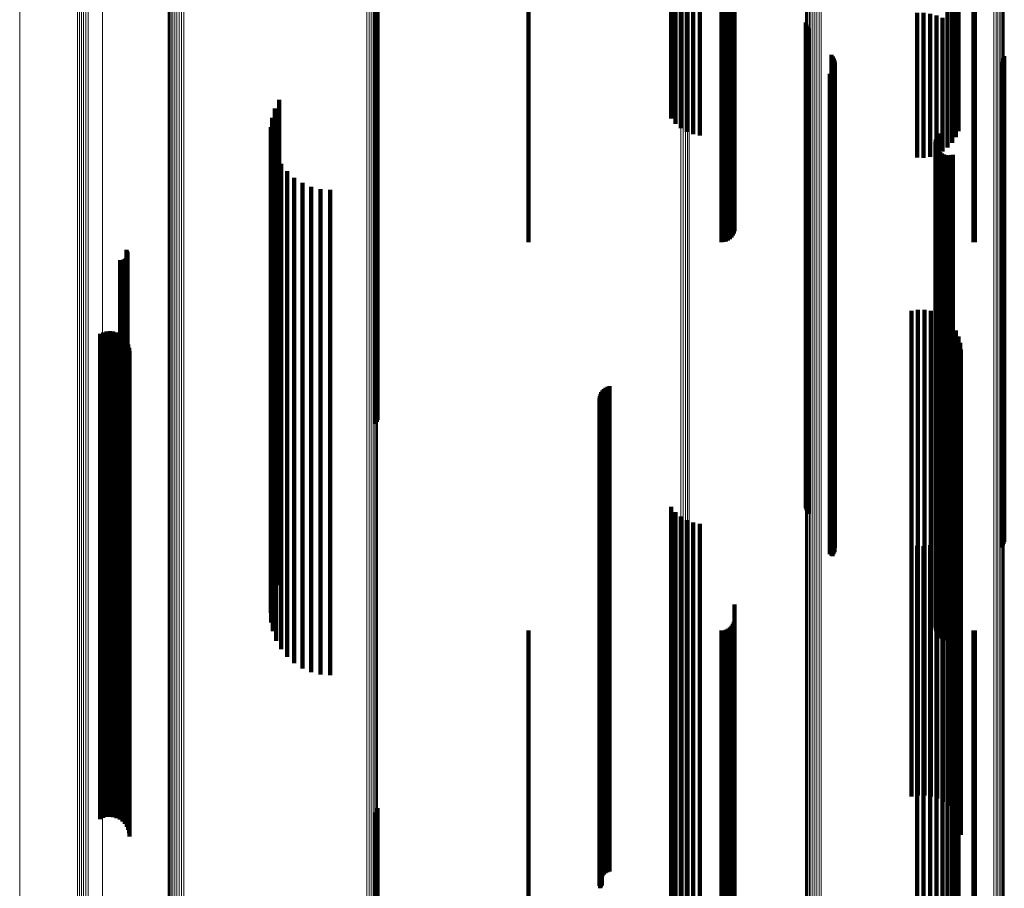
# Model space of a CAD drawing. Units: metres. Extents: x 0.025 to 0.106, y -0.446 to 0.446.
# Drawn here: x 0.025 to 0.065, y -0.387 to -0.351 of the extents above; entities that cross this region are included whole.
import ezdxf

# ---------------------------------------------------------------- set-up
doc = ezdxf.new("R2010")
doc.units = ezdxf.units.M
doc.linetypes.add('AUSGEZOGEN', pattern=[0])
doc.linetypes.add('VERDECKT2_S2', pattern=[0.036, 0.02, -0.016])
doc.layers.add('Standard', color=7, linetype='AUSGEZOGEN', lineweight=13)

msp = doc.modelspace()

# ---------------------------------------------------------------- linework, layer by layer
at = {"layer": 'Standard', "color": 253, "linetype": 'VERDECKT2_S2', "lineweight": 140, "transparency": 33554687}
for p, q in [((0.062858, -0.338954), (0.062858, -0.351202)), ((0.063045, -0.339114), (0.063045, -0.351369)), ((0.051872, -0.339596), (0.051872, -0.351868)), ((0.052115, -0.33948), (0.052115, -0.351748)), ((0.052379, -0.3394), (0.052379, -0.351665)), ((0.052656, -0.339357), (0.052656, -0.35162)), ((0.063195, -0.339298), (0.063195, -0.351559)), ((0.063306, -0.339499), (0.063306, -0.351768)), ((0.051478, -0.33992), (0.051478, -0.352204)), ((0.051658, -0.339745), (0.051658, -0.352022)), ((0.039359, -0.347705), (0.039359, -0.35204)), ((0.039385, -0.347614), (0.039385, -0.352112)), ((0.039317, -0.34779), (0.039317, -0.351972)), ((0.0456, -0.347939), (0.0456, -0.3591)), ((0.053542, -0.347939), (0.053542, -0.3591)), ((0.053637, -0.347946), (0.053637, -0.359107)), ((0.053728, -0.347966), (0.053728, -0.359128)), ((0.053814, -0.348), (0.053814, -0.359163)), ((0.053892, -0.348046), (0.053892, -0.35921)), ((0.053959, -0.348102), (0.053959, -0.359268)), ((0.054014, -0.348167), (0.054014, -0.359335)), ((0.063922, -0.347942), (0.063922, -0.359102)), ((0.06398, -0.347939), (0.06398, -0.3591)), ((0.054054, -0.348239), (0.054054, -0.359409)), ((0.054078, -0.348315), (0.054078, -0.359488)), ((0.054086, -0.348832), (0.054086, -0.359233)), ((0.061599, -0.350857), (0.061599, -0.356814)), ((0.061871, -0.350853), (0.061871, -0.356819)), ((0.062141, -0.350887), (0.062141, -0.356778)), ((0.0624, -0.350958), (0.0624, -0.356693)), ((0.057023, -0.351253), (0.057023, -0.356037)), ((0.057049, -0.351339), (0.057049, -0.355968)), ((0.057089, -0.351419), (0.057089, -0.355903)), ((0.062641, -0.351064), (0.062641, -0.356566)), ((0.062858, -0.351202), (0.062858, -0.356401)), ((0.063045, -0.351369), (0.063045, -0.356202)), ((0.052115, -0.351748), (0.052115, -0.355749)), ((0.052379, -0.351665), (0.052379, -0.355849)), ((0.052656, -0.35162), (0.052656, -0.355902)), ((0.057142, -0.351492), (0.057142, -0.355844)), ((0.063195, -0.351559), (0.063195, -0.355975)), ((0.063306, -0.351768), (0.063306, -0.355726)), ((0.039317, -0.351972), (0.039317, -0.358835)), ((0.039359, -0.35204), (0.039359, -0.358904)), ((0.039385, -0.352112), (0.039385, -0.358977)), ((0.051478, -0.352204), (0.051478, -0.355204)), ((0.051658, -0.352022), (0.051658, -0.355422)), ((0.051872, -0.351868), (0.051872, -0.355605)), ((0.058079, -0.352582), (0.058079, -0.354964)), ((0.065191, -0.352641), (0.065191, -0.354916)), ((0.058131, -0.352652), (0.058131, -0.354907)), ((0.05817, -0.35273), (0.05817, -0.354844)), ((0.058197, -0.352813), (0.058197, -0.354777)), ((0.05821, -0.352899), (0.05821, -0.354707)), ((0.065072, -0.352873), (0.065072, -0.354729)), ((0.065124, -0.352802), (0.065124, -0.354786)), ((0.065164, -0.352724), (0.065164, -0.354848)), ((0.058008, -0.353361), (0.058008, -0.354335)), ((0.058072, -0.353301), (0.058072, -0.354383)), ((0.058124, -0.353231), (0.058124, -0.354439)), ((0.058166, -0.353155), (0.058166, -0.354501)), ((0.058194, -0.353072), (0.058194, -0.354568)), ((0.035341, -0.354436), (0.035341, -0.359979)), ((0.058008, -0.354335), (0.058008, -0.360863)), ((0.058072, -0.354383), (0.058072, -0.360913)), ((0.058124, -0.354439), (0.058124, -0.36097)), ((0.058166, -0.354501), (0.058166, -0.361033)), ((0.058194, -0.354568), (0.058194, -0.361101)), ((0.035166, -0.354792), (0.035166, -0.359686)), ((0.058079, -0.354964), (0.058079, -0.361504)), ((0.058131, -0.354907), (0.058131, -0.361446)), ((0.05817, -0.354844), (0.05817, -0.361382)), ((0.058197, -0.354777), (0.058197, -0.361314)), ((0.05821, -0.354707), (0.05821, -0.361243)), ((0.065072, -0.354729), (0.065072, -0.361265)), ((0.065124, -0.354786), (0.065124, -0.361323)), ((0.065164, -0.354848), (0.065164, -0.361387)), ((0.065191, -0.354916), (0.065191, -0.361455)), ((0.03505, -0.355172), (0.03505, -0.359373)), ((0.034997, -0.355565), (0.034997, -0.359049)), ((0.057142, -0.355844), (0.057142, -0.362401)), ((0.062494, -0.355822), (0.062494, -0.358838)), ((0.035009, -0.355962), (0.035009, -0.358723)), ((0.057023, -0.356037), (0.057023, -0.362597)), ((0.057049, -0.355968), (0.057049, -0.362526)), ((0.057089, -0.355903), (0.057089, -0.36246)), ((0.06236, -0.356169), (0.06236, -0.358553)), ((0.062366, -0.356263), (0.062366, -0.358475)), ((0.06237, -0.356075), (0.06237, -0.35863)), ((0.062396, -0.355984), (0.062396, -0.358705)), ((0.062438, -0.355899), (0.062438, -0.358775)), ((0.035084, -0.356352), (0.035084, -0.358402)), ((0.062388, -0.356355), (0.062388, -0.3584)), ((0.062427, -0.356442), (0.062427, -0.358328)), ((0.062479, -0.356521), (0.062479, -0.358264)), ((0.062544, -0.356589), (0.062544, -0.358207)), ((0.062621, -0.356645), (0.062621, -0.358161)), ((0.062706, -0.356687), (0.062706, -0.358127)), ((0.035222, -0.356724), (0.035222, -0.358096)), ((0.035417, -0.35707), (0.035417, -0.357812)), ((0.062796, -0.356714), (0.062796, -0.358105)), ((0.062891, -0.356724), (0.062891, -0.358096)), ((0.062985, -0.356719), (0.062985, -0.358101)), ((0.063077, -0.356696), (0.063077, -0.358119)), ((0.035667, -0.357379), (0.035667, -0.357558)), ((0.035417, -0.357812), (0.035417, -0.364035)), ((0.035667, -0.357558), (0.035667, -0.363776)), ((0.035962, -0.357644), (0.035962, -0.363554)), ((0.036297, -0.357857), (0.036297, -0.363375)), ((0.035222, -0.358096), (0.035222, -0.364324)), ((0.036661, -0.358014), (0.036661, -0.363244)), ((0.037047, -0.35811), (0.037047, -0.363164)), ((0.037443, -0.358142), (0.037443, -0.363137)), ((0.062479, -0.358264), (0.062479, -0.364494)), ((0.062544, -0.358207), (0.062544, -0.364437)), ((0.062621, -0.358161), (0.062621, -0.36439)), ((0.062706, -0.358127), (0.062706, -0.364355)), ((0.062796, -0.358105), (0.062796, -0.364333)), ((0.062891, -0.358096), (0.062891, -0.364324)), ((0.062985, -0.358101), (0.062985, -0.364329)), ((0.063077, -0.358119), (0.063077, -0.364347)), ((0.035084, -0.358402), (0.035084, -0.364635)), ((0.06236, -0.358553), (0.06236, -0.364789)), ((0.062366, -0.358475), (0.062366, -0.36471)), ((0.06237, -0.35863), (0.06237, -0.364867)), ((0.062388, -0.3584), (0.062388, -0.364633)), ((0.062396, -0.358705), (0.062396, -0.364944)), ((0.062427, -0.358328), (0.062427, -0.36456)), ((0.034997, -0.359049), (0.034997, -0.365294)), ((0.035009, -0.358723), (0.035009, -0.364962)), ((0.039317, -0.358835), (0.039317, -0.365446)), ((0.039359, -0.358904), (0.039359, -0.365516)), ((0.039385, -0.358977), (0.039385, -0.365591)), ((0.0456, -0.3591), (0.0456, -0.3603)), ((0.053542, -0.3591), (0.053542, -0.3603)), ((0.053637, -0.359107), (0.053637, -0.360292)), ((0.062438, -0.358775), (0.062438, -0.365015)), ((0.062494, -0.358838), (0.062494, -0.365079)), ((0.063922, -0.359102), (0.063922, -0.360297)), ((0.06398, -0.3591), (0.06398, -0.3603)), ((0.03505, -0.359373), (0.03505, -0.365623)), ((0.053728, -0.359128), (0.053728, -0.360267)), ((0.053814, -0.359163), (0.053814, -0.360227)), ((0.053892, -0.35921), (0.053892, -0.360173)), ((0.053959, -0.359268), (0.053959, -0.360106)), ((0.054014, -0.359335), (0.054014, -0.360028)), ((0.054054, -0.359409), (0.054054, -0.359942)), ((0.054078, -0.359488), (0.054078, -0.35985)), ((0.035166, -0.359686), (0.035166, -0.365941)), ((0.035341, -0.359979), (0.035341, -0.366239)), ((0.02905, -0.360616), (0.02905, -0.361067)), ((0.029074, -0.360655), (0.029074, -0.361034)), ((0.029091, -0.360697), (0.029091, -0.360998)), ((0.0291, -0.360742), (0.0291, -0.360961)), ((0.028788, -0.361045), (0.028788, -0.366621)), ((0.028833, -0.361048), (0.028833, -0.366618)), ((0.028879, -0.361044), (0.028879, -0.366622)), ((0.028923, -0.361032), (0.028923, -0.366632)), ((0.028965, -0.361013), (0.028965, -0.366648)), ((0.029002, -0.360987), (0.029002, -0.36667)), ((0.029035, -0.360955), (0.029035, -0.366697)), ((0.02905, -0.361067), (0.02905, -0.366986)), ((0.029062, -0.360918), (0.029062, -0.366729)), ((0.029074, -0.361034), (0.029074, -0.366953)), ((0.029083, -0.360877), (0.029083, -0.366764)), ((0.029091, -0.360998), (0.029091, -0.366916)), ((0.029096, -0.360833), (0.029096, -0.360885)), ((0.029096, -0.360885), (0.029096, -0.366801)), ((0.0291, -0.360961), (0.0291, -0.366878)), ((0.029102, -0.360788), (0.029102, -0.360923)), ((0.029102, -0.360923), (0.029102, -0.366839)), ((0.058008, -0.360863), (0.058008, -0.367139)), ((0.058072, -0.360913), (0.058072, -0.367189)), ((0.058124, -0.36097), (0.058124, -0.367247)), ((0.058166, -0.361033), (0.058166, -0.367312)), ((0.058194, -0.361101), (0.058194, -0.367381)), ((0.058079, -0.361504), (0.058079, -0.367791)), ((0.058131, -0.361446), (0.058131, -0.367732)), ((0.05817, -0.361382), (0.05817, -0.367667)), ((0.058197, -0.361314), (0.058197, -0.367597)), ((0.05821, -0.361243), (0.05821, -0.367525)), ((0.065072, -0.361265), (0.065072, -0.367547)), ((0.065124, -0.361323), (0.065124, -0.367606)), ((0.065164, -0.361387), (0.065164, -0.367672)), ((0.065191, -0.361455), (0.065191, -0.367741)), ((0.057023, -0.362597), (0.057023, -0.368903)), ((0.057049, -0.362526), (0.057049, -0.368831)), ((0.057089, -0.36246), (0.057089, -0.368764)), ((0.057142, -0.362401), (0.057142, -0.368703)), ((0.037047, -0.363164), (0.037047, -0.369118)), ((0.037443, -0.363137), (0.037443, -0.36909)), ((0.06137, -0.363132), (0.06137, -0.370475)), ((0.061635, -0.363089), (0.061635, -0.370512)), ((0.061904, -0.36309), (0.061904, -0.370511)), ((0.062169, -0.363135), (0.062169, -0.370472)), ((0.035962, -0.363554), (0.035962, -0.369514)), ((0.036297, -0.363375), (0.036297, -0.369333)), ((0.036661, -0.363244), (0.036661, -0.369199)), ((0.062424, -0.363223), (0.062424, -0.370396)), ((0.06266, -0.363351), (0.06266, -0.370285)), ((0.062872, -0.363517), (0.062872, -0.370142)), ((0.028231, -0.363981), (0.028231, -0.369742)), ((0.028371, -0.363971), (0.028371, -0.36975)), ((0.028511, -0.363985), (0.028511, -0.369738)), ((0.035667, -0.363776), (0.035667, -0.36974)), ((0.063054, -0.363715), (0.063054, -0.369971)), ((0.063201, -0.363941), (0.063201, -0.369776)), ((0.027965, -0.364072), (0.027965, -0.369663)), ((0.028094, -0.364015), (0.028094, -0.369712)), ((0.028647, -0.364023), (0.028647, -0.369705)), ((0.028774, -0.364084), (0.028774, -0.369652)), ((0.028889, -0.364166), (0.028889, -0.369582)), ((0.028987, -0.364266), (0.028987, -0.369495)), ((0.029068, -0.364382), (0.029068, -0.369395)), ((0.035222, -0.364324), (0.035222, -0.370296)), ((0.035417, -0.364035), (0.035417, -0.370003)), ((0.062621, -0.36439), (0.062621, -0.370364)), ((0.062706, -0.364355), (0.062706, -0.370328)), ((0.062796, -0.364333), (0.062796, -0.370305)), ((0.062891, -0.364324), (0.062891, -0.370296)), ((0.062985, -0.364329), (0.062985, -0.370301)), ((0.063077, -0.364347), (0.063077, -0.37032)), ((0.063308, -0.364187), (0.063308, -0.369563)), ((0.029126, -0.36451), (0.029126, -0.369284)), ((0.029163, -0.364646), (0.029163, -0.369167)), ((0.029175, -0.364787), (0.029175, -0.369045)), ((0.035084, -0.364635), (0.035084, -0.370613)), ((0.06236, -0.364789), (0.06236, -0.370769)), ((0.062366, -0.36471), (0.062366, -0.370689)), ((0.062388, -0.364633), (0.062388, -0.37061)), ((0.062427, -0.36456), (0.062427, -0.370537)), ((0.062479, -0.364494), (0.062479, -0.37047)), ((0.062544, -0.364437), (0.062544, -0.370411)), ((0.063374, -0.364448), (0.063374, -0.369338)), ((0.063397, -0.364716), (0.063397, -0.369106)), ((0.035009, -0.364962), (0.035009, -0.370945)), ((0.06237, -0.364867), (0.06237, -0.370849)), ((0.062396, -0.364944), (0.062396, -0.370926)), ((0.062438, -0.365015), (0.062438, -0.370999)), ((0.062494, -0.365079), (0.062494, -0.371064)), ((0.034997, -0.365294), (0.034997, -0.371282)), ((0.039317, -0.365446), (0.039317, -0.36779)), ((0.039359, -0.365516), (0.039359, -0.367705)), ((0.039385, -0.365591), (0.039385, -0.367614)), ((0.03505, -0.365623), (0.03505, -0.371617)), ((0.035166, -0.365941), (0.035166, -0.37194)), ((0.035341, -0.366239), (0.035341, -0.372243)), ((0.048649, -0.366413), (0.048649, -0.367641)), ((0.04871, -0.366349), (0.04871, -0.367695)), ((0.048779, -0.366297), (0.048779, -0.367741)), ((0.048857, -0.366256), (0.048857, -0.367776)), ((0.04894, -0.366228), (0.04894, -0.3678)), ((0.028788, -0.366621), (0.028788, -0.372278)), ((0.028833, -0.366618), (0.028833, -0.372275)), ((0.028879, -0.366622), (0.028879, -0.372279)), ((0.028923, -0.366632), (0.028923, -0.372289)), ((0.028965, -0.366648), (0.028965, -0.372306)), ((0.029002, -0.36667), (0.029002, -0.372328)), ((0.029035, -0.366697), (0.029035, -0.372356)), ((0.029062, -0.366729), (0.029062, -0.372388)), ((0.029083, -0.366764), (0.029083, -0.372423)), ((0.029096, -0.366801), (0.029096, -0.372461)), ((0.048527, -0.366734), (0.048527, -0.367363)), ((0.048531, -0.366822), (0.048531, -0.367287)), ((0.048538, -0.366648), (0.048538, -0.367438)), ((0.048562, -0.366564), (0.048562, -0.36751)), ((0.0486, -0.366485), (0.0486, -0.367579)), ((0.02905, -0.366986), (0.02905, -0.372648)), ((0.029074, -0.366953), (0.029074, -0.372615)), ((0.029091, -0.366916), (0.029091, -0.372578)), ((0.0291, -0.366878), (0.0291, -0.372539)), ((0.029102, -0.366839), (0.029102, -0.3725)), ((0.048549, -0.366908), (0.048549, -0.367213)), ((0.048549, -0.367213), (0.048549, -0.377603)), ((0.04858, -0.366989), (0.04858, -0.367143)), ((0.04858, -0.367143), (0.04858, -0.37753)), ((0.048623, -0.367065), (0.048623, -0.367077)), ((0.048623, -0.367077), (0.048623, -0.377463)), ((0.058008, -0.367139), (0.058008, -0.373158)), ((0.058072, -0.367189), (0.058072, -0.373209)), ((0.048527, -0.367363), (0.048527, -0.377757)), ((0.048531, -0.367287), (0.048531, -0.377679)), ((0.048538, -0.367438), (0.048538, -0.377834)), ((0.048562, -0.36751), (0.048562, -0.377908)), ((0.0486, -0.367579), (0.0486, -0.377979)), ((0.058124, -0.367247), (0.058124, -0.373231)), ((0.058166, -0.367312), (0.058166, -0.373155)), ((0.058194, -0.367381), (0.058194, -0.373072)), ((0.058197, -0.367597), (0.058197, -0.372813)), ((0.05821, -0.367525), (0.05821, -0.372899)), ((0.065072, -0.367547), (0.065072, -0.372873)), ((0.065124, -0.367606), (0.065124, -0.372802)), ((0.048649, -0.367641), (0.048649, -0.378042)), ((0.04871, -0.367695), (0.04871, -0.378099)), ((0.048779, -0.367741), (0.048779, -0.378145)), ((0.048857, -0.367776), (0.048857, -0.378182)), ((0.04894, -0.3678), (0.04894, -0.378206)), ((0.058079, -0.367791), (0.058079, -0.372582)), ((0.058131, -0.367732), (0.058131, -0.372652)), ((0.05817, -0.367667), (0.05817, -0.37273)), ((0.065164, -0.367672), (0.065164, -0.372725)), ((0.065191, -0.367741), (0.065191, -0.372641)), ((0.057049, -0.368831), (0.057049, -0.371339)), ((0.057089, -0.368764), (0.057089, -0.371419)), ((0.057142, -0.368703), (0.057142, -0.371492)), ((0.029163, -0.369167), (0.029163, -0.379611)), ((0.029175, -0.369045), (0.029175, -0.379487)), ((0.036661, -0.369199), (0.036661, -0.374896)), ((0.037047, -0.369118), (0.037047, -0.374813)), ((0.037443, -0.36909), (0.037443, -0.374786)), ((0.057023, -0.368903), (0.057023, -0.371253)), ((0.063397, -0.369106), (0.063397, -0.379549)), ((0.027965, -0.369663), (0.027965, -0.380122)), ((0.028774, -0.369652), (0.028774, -0.380111)), ((0.028889, -0.369582), (0.028889, -0.380038)), ((0.028987, -0.369495), (0.028987, -0.379949)), ((0.029068, -0.369395), (0.029068, -0.379846)), ((0.029126, -0.369284), (0.029126, -0.379732)), ((0.035962, -0.369514), (0.035962, -0.375216)), ((0.036297, -0.369333), (0.036297, -0.375031)), ((0.063308, -0.369563), (0.063308, -0.380019)), ((0.063374, -0.369338), (0.063374, -0.379788)), ((0.028094, -0.369712), (0.028094, -0.380173)), ((0.028231, -0.369742), (0.028231, -0.380203)), ((0.028371, -0.36975), (0.028371, -0.380212)), ((0.028511, -0.369738), (0.028511, -0.380199)), ((0.028647, -0.369705), (0.028647, -0.380165)), ((0.035417, -0.370003), (0.035417, -0.375712)), ((0.035667, -0.36974), (0.035667, -0.375445)), ((0.063054, -0.369971), (0.063054, -0.380438)), ((0.063201, -0.369776), (0.063201, -0.380238)), ((0.035222, -0.370296), (0.035222, -0.37601)), ((0.06137, -0.370475), (0.06137, -0.380957)), ((0.062169, -0.370472), (0.062169, -0.380954)), ((0.062424, -0.370396), (0.062424, -0.380876)), ((0.062479, -0.37047), (0.062479, -0.376186)), ((0.062544, -0.370411), (0.062544, -0.376127)), ((0.062621, -0.370364), (0.062621, -0.376078)), ((0.06266, -0.370285), (0.06266, -0.380762)), ((0.062706, -0.370328), (0.062706, -0.376042)), ((0.062796, -0.370305), (0.062796, -0.376019)), ((0.062872, -0.370142), (0.062872, -0.380615)), ((0.062891, -0.370296), (0.062891, -0.37601)), ((0.062985, -0.370301), (0.062985, -0.376015)), ((0.063077, -0.37032), (0.063077, -0.376034)), ((0.035084, -0.370613), (0.035084, -0.376332)), ((0.061635, -0.370512), (0.061635, -0.380995)), ((0.061904, -0.370511), (0.061904, -0.380994)), ((0.06236, -0.370769), (0.06236, -0.376169)), ((0.062366, -0.370689), (0.062366, -0.376263)), ((0.06237, -0.370849), (0.06237, -0.376075)), ((0.062388, -0.37061), (0.062388, -0.376329)), ((0.062427, -0.370537), (0.062427, -0.376254)), ((0.034997, -0.371282), (0.034997, -0.375565)), ((0.035009, -0.370945), (0.035009, -0.375962)), ((0.051478, -0.371204), (0.051478, -0.373786)), ((0.062396, -0.370926), (0.062396, -0.375984)), ((0.062438, -0.370999), (0.062438, -0.375899)), ((0.062494, -0.371064), (0.062494, -0.375822)), ((0.03505, -0.371617), (0.03505, -0.375172)), ((0.051658, -0.371422), (0.051658, -0.373593)), ((0.051872, -0.371605), (0.051872, -0.37343)), ((0.035166, -0.37194), (0.035166, -0.374792)), ((0.052115, -0.371749), (0.052115, -0.373302)), ((0.052379, -0.371849), (0.052379, -0.373214)), ((0.052656, -0.371902), (0.052656, -0.373167)), ((0.063195, -0.371975), (0.063195, -0.373102)), ((0.063306, -0.371726), (0.063306, -0.373323)), ((0.028788, -0.372278), (0.028788, -0.381045)), ((0.028833, -0.372275), (0.028833, -0.381048)), ((0.028879, -0.372279), (0.028879, -0.381044)), ((0.028923, -0.372289), (0.028923, -0.381032)), ((0.028965, -0.372306), (0.028965, -0.381013)), ((0.029002, -0.372328), (0.029002, -0.380987)), ((0.029035, -0.372356), (0.029035, -0.380955)), ((0.029062, -0.372388), (0.029062, -0.380918)), ((0.029083, -0.372423), (0.029083, -0.380877)), ((0.029096, -0.372461), (0.029096, -0.380833)), ((0.029102, -0.3725), (0.029102, -0.380788)), ((0.035341, -0.372243), (0.035341, -0.374436)), ((0.062858, -0.372401), (0.062858, -0.372723)), ((0.063045, -0.372202), (0.063045, -0.3729)), ((0.02905, -0.372648), (0.02905, -0.380616)), ((0.029074, -0.372615), (0.029074, -0.380655)), ((0.029091, -0.372578), (0.029091, -0.380697)), ((0.0291, -0.372539), (0.0291, -0.380742)), ((0.061599, -0.372814), (0.061599, -0.381574)), ((0.061871, -0.372819), (0.061871, -0.38157)), ((0.062141, -0.372778), (0.062141, -0.381607)), ((0.0624, -0.372693), (0.0624, -0.381684)), ((0.062641, -0.372566), (0.062641, -0.372576)), ((0.062641, -0.372576), (0.062641, -0.381799)), ((0.062858, -0.372723), (0.062858, -0.38195)), ((0.063045, -0.3729), (0.063045, -0.382131)), ((0.052115, -0.373302), (0.052115, -0.382543)), ((0.052379, -0.373214), (0.052379, -0.382452)), ((0.052656, -0.373167), (0.052656, -0.382404)), ((0.058008, -0.373158), (0.058008, -0.373158)), ((0.058072, -0.373209), (0.058072, -0.373209)), ((0.063195, -0.373102), (0.063195, -0.382338)), ((0.051658, -0.373593), (0.051658, -0.382841)), ((0.051872, -0.37343), (0.051872, -0.382674)), ((0.063306, -0.373323), (0.063306, -0.382565)), ((0.051478, -0.373786), (0.051478, -0.383039)), ((0.036661, -0.374896), (0.036661, -0.378014)), ((0.037047, -0.374813), (0.037047, -0.37811)), ((0.037443, -0.374786), (0.037443, -0.378142)), ((0.035962, -0.375216), (0.035962, -0.377644)), ((0.036297, -0.375031), (0.036297, -0.377857)), ((0.054086, -0.375233), (0.054086, -0.379372)), ((0.035417, -0.375712), (0.035417, -0.37707)), ((0.035667, -0.375445), (0.035667, -0.377379)), ((0.035222, -0.37601), (0.035222, -0.376724)), ((0.053959, -0.376106), (0.053959, -0.378578)), ((0.054014, -0.376028), (0.054014, -0.378648)), ((0.054054, -0.375942), (0.054054, -0.378727)), ((0.054078, -0.37585), (0.054078, -0.37881)), ((0.062544, -0.376127), (0.062544, -0.376589)), ((0.062621, -0.376078), (0.062621, -0.376645)), ((0.062706, -0.376042), (0.062706, -0.376687)), ((0.062796, -0.376019), (0.062796, -0.376714)), ((0.062891, -0.37601), (0.062891, -0.376724)), ((0.062985, -0.376015), (0.062985, -0.376719)), ((0.063077, -0.376034), (0.063077, -0.376696)), ((0.035084, -0.376332), (0.035084, -0.376332)), ((0.0456, -0.3763), (0.0456, -0.378401)), ((0.053542, -0.3763), (0.053542, -0.378401)), ((0.053637, -0.376292), (0.053637, -0.378408)), ((0.053728, -0.376267), (0.053728, -0.378431)), ((0.053814, -0.376227), (0.053814, -0.378467)), ((0.053892, -0.376173), (0.053892, -0.378516)), ((0.062388, -0.376329), (0.062388, -0.376329)), ((0.062427, -0.376254), (0.062427, -0.376254)), ((0.062479, -0.376186), (0.062479, -0.376521)), ((0.063922, -0.376297), (0.063922, -0.378404)), ((0.06398, -0.3763), (0.06398, -0.378401)), ((0.048527, -0.377757), (0.048527, -0.386734)), ((0.048531, -0.377679), (0.048531, -0.386822)), ((0.048549, -0.377603), (0.048549, -0.386908)), ((0.04858, -0.37753), (0.04858, -0.386876)), ((0.048623, -0.377463), (0.048623, -0.386807)), ((0.048538, -0.377834), (0.048538, -0.386648)), ((0.048562, -0.377908), (0.048562, -0.386564)), ((0.0486, -0.377979), (0.0486, -0.386485)), ((0.048649, -0.378042), (0.048649, -0.386413)), ((0.04871, -0.378099), (0.04871, -0.386349)), ((0.048779, -0.378145), (0.048779, -0.386297)), ((0.0456, -0.378401), (0.0456, -0.386513)), ((0.048857, -0.378182), (0.048857, -0.386256)), ((0.04894, -0.378206), (0.04894, -0.386228)), ((0.053542, -0.378401), (0.053542, -0.386513)), ((0.053637, -0.378408), (0.053637, -0.386521)), ((0.053728, -0.378431), (0.053728, -0.386544)), ((0.053814, -0.378467), (0.053814, -0.386581)), ((0.053892, -0.378516), (0.053892, -0.386631)), ((0.053959, -0.378578), (0.053959, -0.386694)), ((0.063922, -0.378404), (0.063922, -0.386516)), ((0.06398, -0.378401), (0.06398, -0.386513)), ((0.054014, -0.378648), (0.054014, -0.386766)), ((0.054054, -0.378727), (0.054054, -0.386846)), ((0.054078, -0.37881), (0.054078, -0.386931)), ((0.054086, -0.379372), (0.054086, -0.387505)), ((0.029126, -0.379732), (0.029126, -0.38451)), ((0.029163, -0.379611), (0.029163, -0.384646)), ((0.029175, -0.379487), (0.029175, -0.384787)), ((0.063374, -0.379788), (0.063374, -0.384448)), ((0.063397, -0.379549), (0.063397, -0.384716)), ((0.027965, -0.380122), (0.027965, -0.384072)), ((0.028094, -0.380173), (0.028094, -0.384015)), ((0.028231, -0.380203), (0.028231, -0.383981)), ((0.028511, -0.380199), (0.028511, -0.383985)), ((0.028647, -0.380165), (0.028647, -0.384023)), ((0.028774, -0.380111), (0.028774, -0.384084)), ((0.028889, -0.380038), (0.028889, -0.384166)), ((0.028987, -0.379949), (0.028987, -0.384266)), ((0.029068, -0.379846), (0.029068, -0.384382)), ((0.063308, -0.380019), (0.063308, -0.384187)), ((0.028371, -0.380212), (0.028371, -0.383971)), ((0.063054, -0.380438), (0.063054, -0.383715)), ((0.063201, -0.380238), (0.063201, -0.383941)), ((0.06137, -0.380957), (0.06137, -0.383132)), ((0.061635, -0.380995), (0.061635, -0.383089)), ((0.061904, -0.380994), (0.061904, -0.38309)), ((0.062169, -0.380954), (0.062169, -0.383135)), ((0.062424, -0.380876), (0.062424, -0.383223)), ((0.06266, -0.380762), (0.06266, -0.383351)), ((0.062872, -0.380615), (0.062872, -0.383517)), ((0.061599, -0.381574), (0.061599, -0.389755)), ((0.061871, -0.38157), (0.061871, -0.38975)), ((0.062141, -0.381607), (0.062141, -0.389788)), ((0.0624, -0.381684), (0.0624, -0.389867)), ((0.062641, -0.381799), (0.062641, -0.389984)), ((0.062858, -0.38195), (0.062858, -0.390138)), ((0.063045, -0.382131), (0.063045, -0.390323)), ((0.052115, -0.382543), (0.052115, -0.390744)), ((0.052379, -0.382452), (0.052379, -0.390652)), ((0.052656, -0.382404), (0.052656, -0.390603)), ((0.063195, -0.382338), (0.063195, -0.390535)), ((0.063306, -0.382565), (0.063306, -0.390766)), ((0.051478, -0.383039), (0.051478, -0.391204)), ((0.051658, -0.382841), (0.051658, -0.391048)), ((0.051872, -0.382674), (0.051872, -0.390878)), ((0.039317, -0.38379), (0.039317, -0.389291)), ((0.039359, -0.383705), (0.039359, -0.383802)), ((0.039359, -0.383802), (0.039359, -0.389366)), ((0.039385, -0.383614), (0.039385, -0.38388)), ((0.039385, -0.38388), (0.039385, -0.389446)), ((0.0456, -0.386513), (0.0456, -0.393595)), ((0.053542, -0.386513), (0.053542, -0.393595)), ((0.053637, -0.386521), (0.053637, -0.393603)), ((0.053728, -0.386544), (0.053728, -0.393626)), ((0.053814, -0.386581), (0.053814, -0.393664)), ((0.053892, -0.386631), (0.053892, -0.393716)), ((0.063922, -0.386516), (0.063922, -0.393598)), ((0.06398, -0.386513), (0.06398, -0.393595)), ((0.04858, -0.386876), (0.04858, -0.386876)), ((0.048623, -0.386807), (0.048623, -0.386807)), ((0.053959, -0.386694), (0.053959, -0.393779)), ((0.054014, -0.386766), (0.054014, -0.393853)), ((0.054054, -0.386846), (0.054054, -0.393934))]:
    msp.add_line(p, q, dxfattribs=at)
at = {"layer": 'Standard', "color": 7, "linetype": 'AUSGEZOGEN', "lineweight": 13, "transparency": 33554687}
for points in [[(0.024658, -0.197044), (0.024658, -0.21612), (0.024658, -0.234761), (0.024658, -0.252883), (0.024658, -0.270407), (0.024658, -0.287256), (0.024658, -0.303359), (0.024658, -0.318649), (0.024658, -0.333067), (0.024658, -0.34656), (0.024658, -0.359083), (0.024658, -0.370601), (0.024658, -0.381087), (0.024658, -0.39052), (0.024658, -0.398893), (0.024658, -0.406202), (0.024658, -0.412454), (0.024658, -0.417664), (0.024658, -0.421852), (0.024658, -0.425046), (0.024658, -0.427279), (0.024658, -0.428588), (0.024658, -0.429014)], [(0.027038, -0.197974), (0.027038, -0.21714), (0.027038, -0.235868), (0.027038, -0.254076), (0.027038, -0.271683), (0.027038, -0.288612), (0.027038, -0.30479), (0.027038, -0.320152), (0.027038, -0.334638), (0.027038, -0.348195), (0.027038, -0.360777), (0.027038, -0.37235), (0.027038, -0.382885), (0.027038, -0.392363), (0.027038, -0.400775), (0.027038, -0.408118), (0.027038, -0.4144), (0.027038, -0.419634), (0.027038, -0.423842), (0.027038, -0.427052), (0.027038, -0.429295), (0.027038, -0.43061), (0.027038, -0.431039)], [(0.027114, -0.197999), (0.027114, -0.217167), (0.027114, -0.235898), (0.027114, -0.254108), (0.027114, -0.271717), (0.027114, -0.288648), (0.027114, -0.304829), (0.027114, -0.320193), (0.027114, -0.33468), (0.027114, -0.348238), (0.027114, -0.360823), (0.027114, -0.372397), (0.027114, -0.382933), (0.027114, -0.392412), (0.027114, -0.400825), (0.027114, -0.408169), (0.027114, -0.414452), (0.027114, -0.419687), (0.027114, -0.423896), (0.027114, -0.427105), (0.027114, -0.429349), (0.027114, -0.430664), (0.027114, -0.431093)], [(0.027198, -0.198017), (0.027198, -0.217188), (0.027198, -0.23592), (0.027198, -0.254132), (0.027198, -0.271742), (0.027198, -0.288675), (0.027198, -0.304857), (0.027198, -0.320223), (0.027198, -0.334712), (0.027198, -0.348271), (0.027198, -0.360857), (0.027198, -0.372432), (0.027198, -0.382969), (0.027198, -0.392449), (0.027198, -0.400863), (0.027198, -0.408208), (0.027198, -0.414491), (0.027198, -0.419727), (0.027198, -0.423936), (0.027198, -0.427145), (0.027198, -0.429389), (0.027198, -0.430704), (0.027198, -0.431133)], [(0.027288, -0.198029), (0.027288, -0.217201), (0.027288, -0.235934), (0.027288, -0.254147), (0.027288, -0.271758), (0.027288, -0.288692), (0.027288, -0.304875), (0.027288, -0.320242), (0.027288, -0.334731), (0.027288, -0.348292), (0.027288, -0.360878), (0.027288, -0.372453), (0.027288, -0.382991), (0.027288, -0.392472), (0.027288, -0.400886), (0.027288, -0.408232), (0.027288, -0.414515), (0.027288, -0.419751), (0.027288, -0.42396), (0.027288, -0.427171), (0.027288, -0.429414), (0.027288, -0.43073), (0.027288, -0.431159)], [(0.027382, -0.198033), (0.027382, -0.217205), (0.027382, -0.235939), (0.027382, -0.254153), (0.027382, -0.271764), (0.027382, -0.288698), (0.027382, -0.304882), (0.027382, -0.320249), (0.027382, -0.334739), (0.027382, -0.348299), (0.027382, -0.360886), (0.027382, -0.372462), (0.027382, -0.383), (0.027382, -0.392481), (0.027382, -0.400895), (0.027382, -0.408241), (0.027382, -0.414524), (0.027382, -0.41976), (0.027382, -0.42397), (0.027382, -0.42718), (0.027382, -0.429424), (0.027382, -0.430739), (0.027382, -0.431168)], [(0.027475, -0.19803), (0.027475, -0.217202), (0.027475, -0.235936), (0.027475, -0.254149), (0.027475, -0.27176), (0.027475, -0.288694), (0.027475, -0.304877), (0.027475, -0.320244), (0.027475, -0.334734), (0.027475, -0.348294), (0.027475, -0.36088), (0.027475, -0.372456), (0.027475, -0.382994), (0.027475, -0.392475), (0.027475, -0.400889), (0.027475, -0.408235), (0.027475, -0.414518), (0.027475, -0.419754), (0.027475, -0.423963), (0.027475, -0.427174), (0.027475, -0.429417), (0.027475, -0.430733), (0.027475, -0.431161)], [(0.028073, -0.198748), (0.028073, -0.21799), (0.028073, -0.236792), (0.028073, -0.255071), (0.028073, -0.272746), (0.028073, -0.289741), (0.028073, -0.305983), (0.028073, -0.321405), (0.028073, -0.335948), (0.028073, -0.349557), (0.028073, -0.362189), (0.028073, -0.373807), (0.028073, -0.384383), (0.028073, -0.393898), (0.028073, -0.402343), (0.028073, -0.409715), (0.028073, -0.416022), (0.028073, -0.421277), (0.028073, -0.425501), (0.028073, -0.428723), (0.028073, -0.430975), (0.028073, -0.432295), (0.028073, -0.432726)], [(0.051879, -0.199269), (0.051879, -0.21856), (0.051879, -0.237411), (0.051879, -0.255738), (0.051879, -0.27346), (0.051879, -0.290499), (0.051879, -0.306784), (0.051879, -0.322247), (0.051879, -0.336827), (0.051879, -0.350472), (0.051879, -0.363137), (0.051879, -0.374786), (0.051879, -0.385389), (0.051879, -0.39493), (0.051879, -0.403396), (0.051879, -0.410788), (0.051879, -0.417111), (0.051879, -0.422379), (0.051879, -0.426615), (0.051879, -0.429845), (0.051879, -0.432103), (0.051879, -0.433427), (0.051879, -0.433858)], [(0.051971, -0.199272), (0.051971, -0.218564), (0.051971, -0.237416), (0.051971, -0.255743), (0.051971, -0.273465), (0.051971, -0.290505), (0.051971, -0.30679), (0.051971, -0.322253), (0.051971, -0.336833), (0.051971, -0.350479), (0.051971, -0.363144), (0.051971, -0.374792), (0.051971, -0.385396), (0.051971, -0.394937), (0.051971, -0.403403), (0.051971, -0.410795), (0.051971, -0.417118), (0.051971, -0.422387), (0.051971, -0.426623), (0.051971, -0.429853), (0.051971, -0.432111), (0.051971, -0.433435), (0.051971, -0.433866)], [(0.05206, -0.199283), (0.05206, -0.218576), (0.05206, -0.237428), (0.05206, -0.255756), (0.05206, -0.273479), (0.05206, -0.29052), (0.05206, -0.306806), (0.05206, -0.32227), (0.05206, -0.336851), (0.05206, -0.350497), (0.05206, -0.363163), (0.05206, -0.374812), (0.05206, -0.385417), (0.05206, -0.394958), (0.05206, -0.403425), (0.05206, -0.410817), (0.05206, -0.417141), (0.05206, -0.42241), (0.05206, -0.426645), (0.05206, -0.429876), (0.05206, -0.432134), (0.05206, -0.433458), (0.05206, -0.433889)], [(0.052144, -0.1993), (0.052144, -0.218595), (0.052144, -0.237449), (0.052144, -0.255779), (0.052144, -0.273503), (0.052144, -0.290546), (0.052144, -0.306833), (0.052144, -0.322298), (0.052144, -0.336881), (0.052144, -0.350528), (0.052144, -0.363195), (0.052144, -0.374845), (0.052144, -0.38545), (0.052144, -0.394992), (0.052144, -0.40346), (0.052144, -0.410853), (0.052144, -0.417177), (0.052144, -0.422446), (0.052144, -0.426683), (0.052144, -0.429913), (0.052144, -0.432172), (0.052144, -0.433496), (0.052144, -0.433927)], [(0.05222, -0.199324), (0.05222, -0.218621), (0.05222, -0.237477), (0.05222, -0.255809), (0.05222, -0.273536), (0.05222, -0.29058), (0.05222, -0.306869), (0.05222, -0.322336), (0.05222, -0.336921), (0.05222, -0.35057), (0.05222, -0.363238), (0.05222, -0.374889), (0.05222, -0.385496), (0.05222, -0.395039), (0.05222, -0.403508), (0.05222, -0.410902), (0.05222, -0.417226), (0.05222, -0.422497), (0.05222, -0.426733), (0.05222, -0.429964), (0.05222, -0.432223), (0.05222, -0.433547), (0.05222, -0.433978)], [(0.064765, -0.202098), (0.064765, -0.221664), (0.064765, -0.240783), (0.064765, -0.25937), (0.064765, -0.277343), (0.064765, -0.294625), (0.064765, -0.311141), (0.064765, -0.326823), (0.064765, -0.34161), (0.064765, -0.355449), (0.064765, -0.368294), (0.064765, -0.380108), (0.064765, -0.390862), (0.064765, -0.400538), (0.064765, -0.409125), (0.064765, -0.416621), (0.064765, -0.423034), (0.064765, -0.428378), (0.064765, -0.432673), (0.064765, -0.435949), (0.064765, -0.438239), (0.064765, -0.439582), (0.064765, -0.440019)], [(0.06485, -0.202088), (0.06485, -0.221652), (0.06485, -0.24077), (0.06485, -0.259356), (0.06485, -0.277328), (0.06485, -0.294609), (0.06485, -0.311124), (0.06485, -0.326805), (0.06485, -0.341592), (0.06485, -0.35543), (0.06485, -0.368274), (0.06485, -0.380087), (0.06485, -0.390841), (0.06485, -0.400516), (0.06485, -0.409103), (0.06485, -0.416599), (0.06485, -0.423011), (0.06485, -0.428355), (0.06485, -0.43265), (0.06485, -0.435926), (0.06485, -0.438216), (0.06485, -0.439558), (0.06485, -0.439996)], [(0.064929, -0.202071), (0.064929, -0.221634), (0.064929, -0.24075), (0.064929, -0.259334), (0.064929, -0.277305), (0.064929, -0.294584), (0.064929, -0.311098), (0.064929, -0.326778), (0.064929, -0.341563), (0.064929, -0.355401), (0.064929, -0.368244), (0.064929, -0.380056), (0.064929, -0.390808), (0.064929, -0.400483), (0.064929, -0.409069), (0.064929, -0.416564), (0.064929, -0.422976), (0.064929, -0.428319), (0.064929, -0.432614), (0.064929, -0.43589), (0.064929, -0.438179), (0.064929, -0.439521), (0.064929, -0.439959)], [(0.065002, -0.202048), (0.065002, -0.221609), (0.065002, -0.240723), (0.065002, -0.259305), (0.065002, -0.277274), (0.065002, -0.294551), (0.065002, -0.311063), (0.065002, -0.326742), (0.065002, -0.341525), (0.065002, -0.355361), (0.065002, -0.368203), (0.065002, -0.380013), (0.065002, -0.390765), (0.065002, -0.400438), (0.065002, -0.409023), (0.065002, -0.416518), (0.065002, -0.422929), (0.065002, -0.428271), (0.065002, -0.432566), (0.065002, -0.435841), (0.065002, -0.43813), (0.065002, -0.439472), (0.065002, -0.43991)], [(0.065066, -0.202021), (0.065066, -0.221579), (0.065066, -0.24069), (0.065066, -0.25927), (0.065066, -0.277236), (0.065066, -0.294511), (0.065066, -0.311021), (0.065066, -0.326697), (0.065066, -0.341479), (0.065066, -0.355312), (0.065066, -0.368152), (0.065066, -0.379961), (0.065066, -0.390711), (0.065066, -0.400383), (0.065066, -0.408967), (0.065066, -0.416461), (0.065066, -0.422871), (0.065066, -0.428212), (0.065066, -0.432506), (0.065066, -0.435781), (0.065066, -0.43807), (0.065066, -0.439412), (0.065066, -0.43985)], [(0.065119, -0.201989), (0.065119, -0.221544), (0.065119, -0.240652), (0.065119, -0.259229), (0.065119, -0.277192), (0.065119, -0.294465), (0.065119, -0.310971), (0.065119, -0.326645), (0.065119, -0.341425), (0.065119, -0.355256), (0.065119, -0.368094), (0.065119, -0.379901), (0.065119, -0.390649), (0.065119, -0.40032), (0.065119, -0.408902), (0.065119, -0.416395), (0.065119, -0.422804), (0.065119, -0.428145), (0.065119, -0.432438), (0.065119, -0.435712), (0.065119, -0.438001), (0.065119, -0.439343), (0.065119, -0.43978)], [(0.065161, -0.201953), (0.065161, -0.221505), (0.065161, -0.24061), (0.065161, -0.259183), (0.065161, -0.277144), (0.065161, -0.294413), (0.065161, -0.310917), (0.065161, -0.326588), (0.065161, -0.341365), (0.065161, -0.355194), (0.065161, -0.368029), (0.065161, -0.379834), (0.065161, -0.390581), (0.065161, -0.40025), (0.065161, -0.40883), (0.065161, -0.416321), (0.065161, -0.42273), (0.065161, -0.428069), (0.065161, -0.432362), (0.065161, -0.435636), (0.065161, -0.437924), (0.065161, -0.439265), (0.065161, -0.439703)], [(0.065189, -0.201915), (0.065189, -0.221463), (0.065189, -0.240564), (0.065189, -0.259134), (0.065189, -0.277091), (0.065189, -0.294357), (0.065189, -0.310858), (0.065189, -0.326526), (0.065189, -0.3413), (0.065189, -0.355127), (0.065189, -0.36796), (0.065189, -0.379763), (0.065189, -0.390507), (0.065189, -0.400174), (0.065189, -0.408753), (0.065189, -0.416243), (0.065189, -0.42265), (0.065189, -0.427989), (0.065189, -0.43228), (0.065189, -0.435553), (0.065189, -0.437841), (0.065189, -0.439183), (0.065189, -0.43962)], [(0.057011, -0.202473), (0.057011, -0.222075), (0.057011, -0.241229), (0.057011, -0.259851), (0.057011, -0.277858), (0.057011, -0.295171), (0.057011, -0.311718), (0.057011, -0.327429), (0.057011, -0.342244), (0.057011, -0.356109), (0.057011, -0.368977), (0.057011, -0.380813), (0.057011, -0.391587), (0.057011, -0.401281), (0.057011, -0.409884), (0.057011, -0.417394), (0.057011, -0.423819), (0.057011, -0.429172), (0.057011, -0.433476), (0.057011, -0.436758), (0.057011, -0.439052), (0.057011, -0.440397), (0.057011, -0.440835)], [(0.057014, -0.202514), (0.057014, -0.22212), (0.057014, -0.241278), (0.057014, -0.259904), (0.057014, -0.277914), (0.057014, -0.295231), (0.057014, -0.311781), (0.057014, -0.327496), (0.057014, -0.342313), (0.057014, -0.356181), (0.057014, -0.369052), (0.057014, -0.38089), (0.057014, -0.391667), (0.057014, -0.401362), (0.057014, -0.409967), (0.057014, -0.417479), (0.057014, -0.423905), (0.057014, -0.429259), (0.057014, -0.433564), (0.057014, -0.436847), (0.057014, -0.439141), (0.057014, -0.440487), (0.057014, -0.440925)], [(0.030771, -0.307142), (0.030771, -0.315412), (0.030771, -0.323471), (0.030771, -0.33131), (0.030771, -0.338922), (0.030771, -0.3463), (0.030771, -0.353438), (0.030771, -0.360329), (0.030771, -0.37335), (0.030771, -0.385326), (0.030771, -0.396228), (0.030771, -0.406037), (0.030771, -0.414742), (0.030771, -0.422341), (0.030771, -0.428842), (0.030771, -0.434259), (0.030771, -0.438614), (0.030771, -0.441935), (0.030771, -0.444256), (0.030771, -0.445617), (0.030771, -0.44606)], [(0.030798, -0.307205), (0.030798, -0.315476), (0.030798, -0.323536), (0.030798, -0.331377), (0.030798, -0.338991), (0.030798, -0.346371), (0.030798, -0.35351), (0.030798, -0.360402), (0.030798, -0.373426), (0.030798, -0.385404), (0.030798, -0.396309), (0.030798, -0.406119), (0.030798, -0.414826), (0.030798, -0.422427), (0.030798, -0.428929), (0.030798, -0.434347), (0.030798, -0.438703), (0.030798, -0.442024), (0.030798, -0.444346), (0.030798, -0.445707), (0.030798, -0.446151)], [(0.03084, -0.307263), (0.03084, -0.315536), (0.03084, -0.323598), (0.03084, -0.33144), (0.03084, -0.339055), (0.03084, -0.346436), (0.03084, -0.353577), (0.03084, -0.360471), (0.03084, -0.373497), (0.03084, -0.385478), (0.03084, -0.396384), (0.03084, -0.406196), (0.03084, -0.414904), (0.03084, -0.422507), (0.03084, -0.42901), (0.03084, -0.434429), (0.03084, -0.438786), (0.03084, -0.442108), (0.03084, -0.44443), (0.03084, -0.445792), (0.03084, -0.446235)], [(0.030895, -0.307315), (0.030895, -0.31559), (0.030895, -0.323653), (0.030895, -0.331496), (0.030895, -0.339113), (0.030895, -0.346495), (0.030895, -0.353637), (0.030895, -0.360532), (0.030895, -0.373561), (0.030895, -0.385543), (0.030895, -0.396451), (0.030895, -0.406265), (0.030895, -0.414975), (0.030895, -0.422579), (0.030895, -0.429083), (0.030895, -0.434503), (0.030895, -0.43886), (0.030895, -0.442183), (0.030895, -0.444506), (0.030895, -0.445868), (0.030895, -0.446311)], [(0.030964, -0.30736), (0.030964, -0.315636), (0.030964, -0.3237), (0.030964, -0.331545), (0.030964, -0.339162), (0.030964, -0.346546), (0.030964, -0.353689), (0.030964, -0.360585), (0.030964, -0.373615), (0.030964, -0.3856), (0.030964, -0.396509), (0.030964, -0.406325), (0.030964, -0.415036), (0.030964, -0.422641), (0.030964, -0.429146), (0.030964, -0.434567), (0.030964, -0.438925), (0.030964, -0.442248), (0.030964, -0.444571), (0.030964, -0.445933), (0.030964, -0.446377)], [(0.031042, -0.307396), (0.031042, -0.315673), (0.031042, -0.323738), (0.031042, -0.331584), (0.031042, -0.339202), (0.031042, -0.346587), (0.031042, -0.35373), (0.031042, -0.360627), (0.031042, -0.373659), (0.031042, -0.385645), (0.031042, -0.396556), (0.031042, -0.406373), (0.031042, -0.415085), (0.031042, -0.42269), (0.031042, -0.429196), (0.031042, -0.434618), (0.031042, -0.438976), (0.031042, -0.4423), (0.031042, -0.444623), (0.031042, -0.445985), (0.031042, -0.446429)], [(0.031128, -0.307423), (0.031128, -0.3157), (0.031128, -0.323766), (0.031128, -0.331612), (0.031128, -0.339231), (0.031128, -0.346616), (0.031128, -0.353761), (0.031128, -0.360658), (0.031128, -0.373691), (0.031128, -0.385678), (0.031128, -0.39659), (0.031128, -0.406407), (0.031128, -0.41512), (0.031128, -0.422726), (0.031128, -0.429233), (0.031128, -0.434655), (0.031128, -0.439014), (0.031128, -0.442338), (0.031128, -0.444661), (0.031128, -0.446023), (0.031128, -0.446467)], [(0.03122, -0.307438), (0.03122, -0.315716), (0.03122, -0.323782), (0.03122, -0.331629), (0.03122, -0.339248), (0.03122, -0.346634), (0.03122, -0.353779), (0.03122, -0.360676), (0.03122, -0.37371), (0.03122, -0.385697), (0.03122, -0.39661), (0.03122, -0.406428), (0.03122, -0.415141), (0.03122, -0.422748), (0.03122, -0.429255), (0.03122, -0.434677), (0.03122, -0.439036), (0.03122, -0.44236), (0.03122, -0.444684), (0.03122, -0.446046), (0.03122, -0.44649)], [(0.031314, -0.307443), (0.031314, -0.315721), (0.031314, -0.323787), (0.031314, -0.331634), (0.031314, -0.339253), (0.031314, -0.346639), (0.031314, -0.353784), (0.031314, -0.360682), (0.031314, -0.373716), (0.031314, -0.385703), (0.031314, -0.396616), (0.031314, -0.406434), (0.031314, -0.415147), (0.031314, -0.422754), (0.031314, -0.429261), (0.031314, -0.434683), (0.031314, -0.439042), (0.031314, -0.442367), (0.031314, -0.44469), (0.031314, -0.446053), (0.031314, -0.446496)], [(0.031408, -0.307436), (0.031408, -0.315714), (0.031408, -0.32378), (0.031408, -0.331626), (0.031408, -0.339246), (0.031408, -0.346631), (0.031408, -0.353776), (0.031408, -0.360674), (0.031408, -0.373707), (0.031408, -0.385695), (0.031408, -0.396607), (0.031408, -0.406425), (0.031408, -0.415138), (0.031408, -0.422745), (0.031408, -0.429252), (0.031408, -0.434674), (0.031408, -0.439033), (0.031408, -0.442357), (0.031408, -0.444681), (0.031408, -0.446043), (0.031408, -0.446487)], [(0.057031, -0.311843), (0.057031, -0.31981), (0.057031, -0.327561), (0.057031, -0.342382), (0.057031, -0.356252), (0.057031, -0.369126), (0.057031, -0.380966), (0.057031, -0.391745), (0.057031, -0.401442), (0.057031, -0.410049), (0.057031, -0.417562), (0.057031, -0.423989), (0.057031, -0.429345), (0.057031, -0.43365), (0.057031, -0.436934), (0.057031, -0.439229), (0.057031, -0.440574), (0.057031, -0.441013)], [(0.057063, -0.311902), (0.057063, -0.319871), (0.057063, -0.327623), (0.057063, -0.342447), (0.057063, -0.35632), (0.057063, -0.369196), (0.057063, -0.381038), (0.057063, -0.391819), (0.057063, -0.401518), (0.057063, -0.410126), (0.057063, -0.417641), (0.057063, -0.42407), (0.057063, -0.429426), (0.057063, -0.433733), (0.057063, -0.437017), (0.057063, -0.439312), (0.057063, -0.440658), (0.057063, -0.441097)], [(0.057108, -0.311957), (0.057108, -0.319927), (0.057108, -0.327681), (0.057108, -0.342507), (0.057108, -0.356382), (0.057108, -0.369261), (0.057108, -0.381105), (0.057108, -0.391888), (0.057108, -0.401589), (0.057108, -0.410198), (0.057108, -0.417715), (0.057108, -0.424144), (0.057108, -0.429502), (0.057108, -0.433809), (0.057108, -0.437093), (0.057108, -0.43939), (0.057108, -0.440735), (0.057108, -0.441174)], [(0.057165, -0.312006), (0.057165, -0.319977), (0.057165, -0.327732), (0.057165, -0.34256), (0.057165, -0.356438), (0.057165, -0.369319), (0.057165, -0.381165), (0.057165, -0.391949), (0.057165, -0.401652), (0.057165, -0.410263), (0.057165, -0.41778), (0.057165, -0.424211), (0.057165, -0.429569), (0.057165, -0.433877), (0.057165, -0.437162), (0.057165, -0.439458), (0.057165, -0.440804), (0.057165, -0.441243)], [(0.057233, -0.312048), (0.057233, -0.32002), (0.057233, -0.327776), (0.057233, -0.342606), (0.057233, -0.356485), (0.057233, -0.369368), (0.057233, -0.381216), (0.057233, -0.392001), (0.057233, -0.401705), (0.057233, -0.410317), (0.057233, -0.417836), (0.057233, -0.424267), (0.057233, -0.429626), (0.057233, -0.433935), (0.057233, -0.43722), (0.057233, -0.439517), (0.057233, -0.440863), (0.057233, -0.441302)], [(0.057309, -0.312081), (0.057309, -0.320054), (0.057309, -0.32781), (0.057309, -0.342643), (0.057309, -0.356523), (0.057309, -0.369407), (0.057309, -0.381256), (0.057309, -0.392043), (0.057309, -0.401748), (0.057309, -0.410361), (0.057309, -0.41788), (0.057309, -0.424312), (0.057309, -0.429672), (0.057309, -0.433981), (0.057309, -0.437267), (0.057309, -0.439563), (0.057309, -0.44091), (0.057309, -0.441349)], [(0.057392, -0.312104), (0.057392, -0.320078), (0.057392, -0.327835), (0.057392, -0.342669), (0.057392, -0.35655), (0.057392, -0.369435), (0.057392, -0.381285), (0.057392, -0.392073), (0.057392, -0.401779), (0.057392, -0.410392), (0.057392, -0.417912), (0.057392, -0.424345), (0.057392, -0.429705), (0.057392, -0.434014), (0.057392, -0.4373), (0.057392, -0.439597), (0.057392, -0.440944), (0.057392, -0.441382)], [(0.05748, -0.312118), (0.05748, -0.320093), (0.05748, -0.32785), (0.05748, -0.342684), (0.05748, -0.356566), (0.05748, -0.369451), (0.05748, -0.381302), (0.05748, -0.39209), (0.05748, -0.401797), (0.05748, -0.41041), (0.05748, -0.41793), (0.05748, -0.424363), (0.05748, -0.429724), (0.05748, -0.434033), (0.05748, -0.437319), (0.05748, -0.439617), (0.05748, -0.440963), (0.05748, -0.441402)], [(0.057569, -0.312122), (0.057569, -0.320096), (0.057569, -0.327854), (0.057569, -0.342688), (0.057569, -0.35657), (0.057569, -0.369456), (0.057569, -0.381307), (0.057569, -0.392095), (0.057569, -0.401801), (0.057569, -0.410415), (0.057569, -0.417935), (0.057569, -0.424368), (0.057569, -0.429729), (0.057569, -0.434038), (0.057569, -0.437324), (0.057569, -0.439622), (0.057569, -0.440968), (0.057569, -0.441407)], [(0.057658, -0.312115), (0.057658, -0.320089), (0.057658, -0.327846), (0.057658, -0.34268), (0.057658, -0.356562), (0.057658, -0.369448), (0.057658, -0.381298), (0.057658, -0.392086), (0.057658, -0.401792), (0.057658, -0.410406), (0.057658, -0.417926), (0.057658, -0.424359), (0.057658, -0.429719), (0.057658, -0.434028), (0.057658, -0.437315), (0.057658, -0.439612), (0.057658, -0.440958), (0.057658, -0.441397)], [(0.039326, -0.314488), (0.039326, -0.322523), (0.039326, -0.330339), (0.039326, -0.337929), (0.039326, -0.345286), (0.039326, -0.352403), (0.039326, -0.359274), (0.039326, -0.372257), (0.039326, -0.384198), (0.039326, -0.395068), (0.039326, -0.404847), (0.039326, -0.413527), (0.039326, -0.421104), (0.039326, -0.427586), (0.039326, -0.432987), (0.039326, -0.437329), (0.039326, -0.44064), (0.039326, -0.442955), (0.039326, -0.444312), (0.039326, -0.444754)], [(0.039365, -0.314427), (0.039365, -0.32246), (0.039365, -0.330275), (0.039365, -0.337864), (0.039365, -0.345219), (0.039365, -0.352334), (0.039365, -0.359204), (0.039365, -0.372184), (0.039365, -0.384123), (0.039365, -0.394991), (0.039365, -0.404769), (0.039365, -0.413446), (0.039365, -0.421022), (0.039365, -0.427503), (0.039365, -0.432902), (0.039365, -0.437244), (0.039365, -0.440554), (0.039365, -0.442868), (0.039365, -0.444225), (0.039365, -0.444667)], [(0.039388, -0.314362), (0.039388, -0.322394), (0.039388, -0.330207), (0.039388, -0.337794), (0.039388, -0.345147), (0.039388, -0.35913), (0.039388, -0.372107), (0.039388, -0.384043), (0.039388, -0.394909), (0.039388, -0.404685), (0.039388, -0.413361), (0.039388, -0.420935), (0.039388, -0.427414), (0.039388, -0.432813), (0.039388, -0.437153), (0.039388, -0.440463), (0.039388, -0.442777), (0.039388, -0.444133), (0.039388, -0.444575)], [(0.039394, -0.314295), (0.039394, -0.322325), (0.039394, -0.330137), (0.039394, -0.337722), (0.039394, -0.345074), (0.039394, -0.359053), (0.039394, -0.372028), (0.039394, -0.383962), (0.039394, -0.394825), (0.039394, -0.404599), (0.039394, -0.413273), (0.039394, -0.420846), (0.039394, -0.427323), (0.039394, -0.432721), (0.039394, -0.43706), (0.039394, -0.44037), (0.039394, -0.442683), (0.039394, -0.444039), (0.039394, -0.444481)], [(0.038954, -0.314679), (0.038954, -0.322719), (0.038954, -0.33054), (0.038954, -0.338134), (0.038954, -0.345495), (0.038954, -0.352617), (0.038954, -0.359492), (0.038954, -0.372483), (0.038954, -0.384431), (0.038954, -0.395307), (0.038954, -0.405093), (0.038954, -0.413778), (0.038954, -0.421359), (0.038954, -0.427845), (0.038954, -0.433249), (0.038954, -0.437594), (0.038954, -0.440907), (0.038954, -0.443223), (0.038954, -0.444581), (0.038954, -0.445024)], [(0.039045, -0.314661), (0.039045, -0.3227), (0.039045, -0.33052), (0.039045, -0.338115), (0.039045, -0.345475), (0.039045, -0.352596), (0.039045, -0.359471), (0.039045, -0.372461), (0.039045, -0.384408), (0.039045, -0.395284), (0.039045, -0.405069), (0.039045, -0.413753), (0.039045, -0.421335), (0.039045, -0.42782), (0.039045, -0.433224), (0.039045, -0.437568), (0.039045, -0.440882), (0.039045, -0.443197), (0.039045, -0.444555), (0.039045, -0.444997)], [(0.03913, -0.314631), (0.03913, -0.32267), (0.03913, -0.33049), (0.03913, -0.338083), (0.03913, -0.345443), (0.03913, -0.352563), (0.03913, -0.359437), (0.03913, -0.372426), (0.03913, -0.384372), (0.03913, -0.395247), (0.03913, -0.405032), (0.03913, -0.413715), (0.03913, -0.421295), (0.03913, -0.42778), (0.03913, -0.433184), (0.03913, -0.437528), (0.03913, -0.44084), (0.03913, -0.443156), (0.03913, -0.444514), (0.03913, -0.444956)], [(0.039207, -0.314592), (0.039207, -0.32263), (0.039207, -0.330448), (0.039207, -0.338041), (0.039207, -0.3454), (0.039207, -0.352519), (0.039207, -0.359392), (0.039207, -0.37238), (0.039207, -0.384324), (0.039207, -0.395198), (0.039207, -0.404981), (0.039207, -0.413663), (0.039207, -0.421243), (0.039207, -0.427727), (0.039207, -0.43313), (0.039207, -0.437473), (0.039207, -0.440785), (0.039207, -0.443101), (0.039207, -0.444458), (0.039207, -0.4449)], [(0.039273, -0.314544), (0.039273, -0.32258), (0.039273, -0.330398), (0.039273, -0.337989), (0.039273, -0.345347), (0.039273, -0.352465), (0.039273, -0.359337), (0.039273, -0.372323), (0.039273, -0.384265), (0.039273, -0.395137), (0.039273, -0.404919), (0.039273, -0.4136), (0.039273, -0.421178), (0.039273, -0.427661), (0.039273, -0.433063), (0.039273, -0.437406), (0.039273, -0.440718), (0.039273, -0.443033), (0.039273, -0.44439), (0.039273, -0.444832)]]:
    msp.add_lwpolyline(points, dxfattribs=at)

doc.saveas('drawing.dxf')
